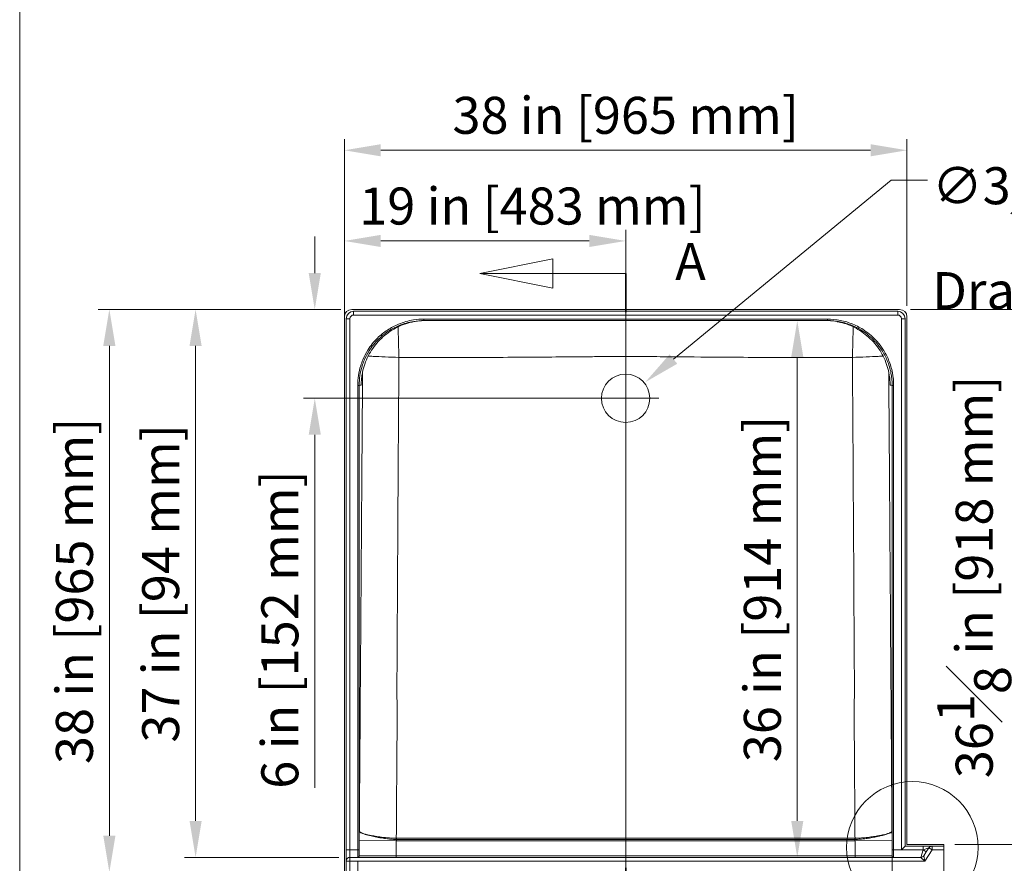
# Model space of a CAD drawing. Units: inches. Extents: x 6 to 206, y 6 to 269.
# Drawn here: x 6 to 73, y 104 to 161 of the extents above; entities that cross this region are included whole.
import ezdxf
from ezdxf.enums import TextEntityAlignment as Align

# ---------------------------------------------------------------- set-up
doc = ezdxf.new("R2010")
doc.units = ezdxf.units.IN
doc.header["$LTSCALE"] = 25
doc.header["$MEASUREMENT"] = 0
doc.linetypes.add('CHAIN', pattern=[0.7087, 0.4724, -0.0591, 0.1181, -0.0591])
doc.linetypes.add('DOUBLE_DASH_CHAIN', pattern=[1.2403, 0.6614, -0.0827, 0.1654, -0.0827, 0.1654, -0.0827])
for name, color, linetype, lineweight in [('Border (ANSI)', 7, 'Continuous', 18), ('Detail Boundary (ANSI)', 7, 'DOUBLE_DASH_CHAIN', 18), ('Dimension (ANSI)', 7, 'Continuous', 18), ('Section Line (ANSI)', 7, 'DOUBLE_DASH_CHAIN', 18), ('Title (ANSI)', 7, 'Continuous', 18), ('Visible (ANSI)', 7, 'Continuous', 18), ('Visible Narrow (ANSI)', 7, 'Continuous', 18)]:
    doc.layers.add(name, color=color, linetype=linetype, lineweight=lineweight)
doc.styles.add('Cut Sheet', font='times.ttf')
doc.styles.add('Label Text (ANSI)', font='BAKRSIGN.TTF')
doc.styles.get("Standard").update_dxf_attribs({"font": 'tahoma.ttf'})
doc.dimstyles.new('Cut Sheet', dxfattribs={"dimscale": 25, "dimtxt": 0.1, "dimasz": 0.098425, "dimexe": 0.03, "dimexo": 0.03, "dimgap": 0.0125, "dimtad": 1, "dimdec": 3, "dimrnd": 1e-08, "dimzin": 3, "dimdsep": 46, "dimlunit": 5, "dimtxsty": 'Cut Sheet', "dimcen": 0.09, "dimdle": 0.025, "dimclrd": 256, "dimclre": 256, "dimclrt": 256, "dimadec": 0, "dimazin": 3, "dimtfac": 1, "dimtofl": 0, "dimtmove": 0, "dimatfit": 3, "dimfxl": 1, "dimfrac": 1, "dimtolj": 1, "dimtzin": 12, "dimlwd": -1, "dimlwe": -1, "dimarcsym": 0})

# ---------------------------------------------------------------- blocks, each defined once
blk = doc.blocks.new('Borders Clarion')
at = {"layer": 'Border (ANSI)'}
blk.add_line((0.25, 0.25), (0.25, 10.75), dxfattribs=at)
blk = doc.blocks.new('Title Blocks Clarion Title block')
at = {"layer": 'Title (ANSI)'}
blk.add_line((-5.4484, 3.6375), (-5.4484, 13.7375), dxfattribs=at)
at = {"layer": 'Title (ANSI)', "lineweight": 30, "flags": 63}
for tag, height, p in [('<Model_Number>', 0.2, (-1.4484, 5.2375)), ('PART_NUMBER', 0.1, (1.8849, 4.4087))]:
    blk.add_attdef(tag, text='', height=height, dxfattribs=at).set_placement(p, align=Align.TOP_CENTER)
blk.add_attdef('<Date>', text='', height=0.1, dxfattribs=at).set_placement((1.5683, 3.7875), align=Align.TOP_LEFT)
blk = doc.blocks.new('2dTransSection0')
at = {"layer": 'Section Line (ANSI)', "linetype": 'Continuous'}
for p, q in [((1.6903, 5.7867), (1.4935, 5.7473)), ((1.6903, 5.7079), (1.6903, 5.7867)), ((1.6903, 5.7473), (1.4935, 5.7473)), ((1.4935, 5.7473), (1.6903, 5.7079)), ((1.8872, 5.7473), (1.6903, 5.7473)), ((1.6903, 4.0767), (1.4935, 4.0373)), ((1.6903, 3.9979), (1.6903, 4.0767)), ((1.6903, 4.0373), (1.4935, 4.0373)), ((1.4935, 4.0373), (1.6903, 3.9979)), ((1.8872, 4.0373), (1.6903, 4.0373))]:
    blk.add_line(p, q, dxfattribs=at)
at = {"layer": 'Section Line (ANSI)', "linetype": 'CHAIN', "ltscale": 0.226532}
blk.add_line((1.8872, 5.7473), (1.8872, 4.0373), dxfattribs=at)
at = {"layer": 'Section Line (ANSI)', "linetype": 'Continuous', "lineweight": 35}
for p, q in [((1.8872, 5.7473), (1.8872, 5.6427)), ((1.8872, 4.1419), (1.8872, 4.0373))]:
    blk.add_line(p, q, dxfattribs=at)
at = {"layer": 'Section Line (ANSI)', "linetype": 'Continuous', "flags": 128}
for points in [[(1.6903, 5.7867), (1.4935, 5.7473), (1.6903, 5.7079), (1.6903, 5.7867)], [(1.6903, 4.0767), (1.4935, 4.0373), (1.6903, 3.9979), (1.6903, 4.0767)]]:
    blk.add_lwpolyline(points, dxfattribs=at)
at = {"layer": 'Section Line (ANSI)'}
for points in [[(1.6903, 5.7867), (1.4935, 5.7473), (1.6903, 5.7079), (1.6903, 5.7867)], [(1.6903, 4.0767), (1.4935, 4.0373), (1.6903, 3.9979), (1.6903, 4.0767)]]:
    blk.add_solid(points, dxfattribs=at)
at = {"layer": 'Section Line (ANSI)', "char_height": 0.1, "attachment_point": 7, "style": 'Label Text (ANSI)'}
for insert in [(2.0208, 5.6984), (2.0208, 3.9884)]:
    blk.add_mtext('A', dxfattribs=dict(at, insert=insert))
blk = doc.blocks.new('*D8')
at = {"layer": 'Defpoints', "color": 0, "transparency": 16777216}
for p in [(47.18, 145.88), (28.18, 140.755), (47.18, 135.255)]:
    blk.add_point(p, dxfattribs=at)
at = {"layer": 'Dimension (ANSI)', "transparency": 16777216}
for p, q in [((28.18, 141.505), (28.18, 146.63)), ((47.18, 136.005), (47.18, 146.63)), ((30.64, 145.88), (44.719, 145.88))]:
    blk.add_line(p, q, dxfattribs=at)
for points in [[(30.64, 146.29), (30.64, 145.47), (28.18, 145.88)], [(44.719, 146.29), (44.719, 145.47), (47.18, 145.88)]]:
    blk.add_solid(points, dxfattribs=at)
at = {"layer": 'Dimension (ANSI)', "transparency": 16777216, "insert": (40.882, 149.489), "char_height": 2.5, "attachment_point": 2, "style": 'Cut Sheet'}
blk.add_mtext('\\A1;19 in [483 mm]', dxfattribs=at)
blk = doc.blocks.new('*D9')
at = {"layer": 'Defpoints', "color": 0, "transparency": 16777216}
for p in [(28.68, 141.255), (26.18, 135.255), (47.18, 135.255)]:
    blk.add_point(p, dxfattribs=at)
at = {"layer": 'Dimension (ANSI)', "transparency": 16777216}
for p, q in [((26.18, 143.715), (26.18, 146.176)), ((27.93, 141.255), (25.43, 141.255)), ((46.43, 135.255), (25.43, 135.255)), ((26.18, 132.794), (26.18, 108.944))]:
    blk.add_line(p, q, dxfattribs=at)
for points in [[(25.77, 143.715), (26.59, 143.715), (26.18, 141.255)], [(25.77, 132.794), (26.59, 132.794), (26.18, 135.255)]]:
    blk.add_solid(points, dxfattribs=at)
at = {"layer": 'Dimension (ANSI)', "transparency": 16777216, "insert": (22.57, 119.639), "char_height": 2.5, "attachment_point": 2, "rotation": 90, "style": 'Cut Sheet'}
blk.add_mtext('\\A1;6 in [152 mm]', dxfattribs=at)
blk = doc.blocks.new('*D10')
at = {"layer": 'Defpoints', "color": 0, "transparency": 16777216}
for p in [(28.68, 141.255), (12.305, 103.255), (28.555, 103.255)]:
    blk.add_point(p, dxfattribs=at)
at = {"layer": 'Dimension (ANSI)', "transparency": 16777216}
for p, q in [((27.93, 141.255), (11.555, 141.255)), ((12.305, 138.794), (12.305, 105.715)), ((27.805, 103.255), (11.555, 103.255))]:
    blk.add_line(p, q, dxfattribs=at)
for points in [[(11.895, 138.794), (12.715, 138.794), (12.305, 141.255)], [(11.895, 105.715), (12.715, 105.715), (12.305, 103.255)]]:
    blk.add_solid(points, dxfattribs=at)
at = {"layer": 'Dimension (ANSI)', "transparency": 16777216, "insert": (8.695, 122.255), "char_height": 2.5, "attachment_point": 2, "rotation": 90, "style": 'Cut Sheet'}
blk.add_mtext('\\A1;38 in [965 mm]', dxfattribs=at)
blk = doc.blocks.new('*D11')
at = {"layer": 'Defpoints', "color": 0, "transparency": 16777216}
for p in [(66.18, 152.005), (66.18, 140.755), (28.18, 103.255)]:
    blk.add_point(p, dxfattribs=at)
at = {"layer": 'Dimension (ANSI)', "transparency": 16777216}
for p, q in [((28.18, 104.005), (28.18, 152.755)), ((66.18, 141.505), (66.18, 152.755)), ((30.64, 152.005), (63.719, 152.005))]:
    blk.add_line(p, q, dxfattribs=at)
for points in [[(30.64, 152.415), (30.64, 151.595), (28.18, 152.005)], [(63.719, 152.415), (63.719, 151.595), (66.18, 152.005)]]:
    blk.add_solid(points, dxfattribs=at)
at = {"layer": 'Dimension (ANSI)', "transparency": 16777216, "insert": (47.18, 155.614), "char_height": 2.5, "attachment_point": 2, "style": 'Cut Sheet'}
blk.add_mtext('\\A1;38 in [965 mm]', dxfattribs=at)
blk = doc.blocks.new('*D13')
at = {"layer": 'Defpoints', "color": 0, "transparency": 16777216}
for p in [(48.504, 136.343), (45.855, 134.167)]:
    blk.add_point(p, dxfattribs=at)
at = {"layer": 'Dimension (ANSI)', "transparency": 16777216}
for p, q in [((65.109, 149.984), (50.406, 137.905)), ((67.57, 149.984), (65.109, 149.984)), ((47.18, 133.005), (47.18, 137.505)), ((44.93, 135.255), (49.43, 135.255))]:
    blk.add_line(p, q, dxfattribs=at)
blk.add_solid([(50.145, 138.222), (50.666, 137.588), (48.504, 136.343)], dxfattribs=at)
at = {"layer": 'Dimension (ANSI)', "transparency": 16777216, "insert": (67.882, 152.111), "char_height": 2.5, "attachment_point": 1, "style": 'Cut Sheet'}
blk.add_mtext('\\A1;\\fTimes New Roman|b0|i0;\\H2.5000;∅3{\\H1x;\\S3#8;} in [∅87 mm] \\P\\fTimes New Roman|b0|i0;\\H2.5000;Drain', dxfattribs=at)
blk = doc.blocks.new('*D16')
at = {"layer": 'Defpoints', "color": 0, "transparency": 16777216}
for p in [(28.68, 141.255), (18.131, 104.255), (28.555, 104.255)]:
    blk.add_point(p, dxfattribs=at)
at = {"layer": 'Dimension (ANSI)', "transparency": 16777216}
for p, q in [((27.93, 141.255), (17.381, 141.255)), ((18.131, 138.794), (18.131, 106.715)), ((27.805, 104.255), (17.381, 104.255))]:
    blk.add_line(p, q, dxfattribs=at)
for points in [[(17.721, 138.794), (18.541, 138.794), (18.131, 141.255)], [(17.721, 106.715), (18.541, 106.715), (18.131, 104.255)]]:
    blk.add_solid(points, dxfattribs=at)
at = {"layer": 'Dimension (ANSI)', "transparency": 16777216, "insert": (14.522, 122.755), "char_height": 2.5, "attachment_point": 2, "rotation": 90, "style": 'Cut Sheet'}
blk.add_mtext('\\A1;37 in [94 mm]', dxfattribs=at)
blk = doc.blocks.new('2dDetail1')
at = {"layer": 'Detail Boundary (ANSI)', "ltscale": 0.449877}
blk.add_circle((2.6616, 4.1971), 0.1776, dxfattribs=at)
at = {"layer": 'Detail Boundary (ANSI)', "insert": (2.797, 3.8156), "char_height": 0.1, "attachment_point": 7, "style": 'Label Text (ANSI)'}
blk.add_mtext('C', dxfattribs=at)
blk = doc.blocks.new('*D22')
at = {"layer": 'Defpoints', "color": 0, "transparency": 16777216}
for p in [(65.68, 141.255), (68.674, 105.13), (74.299, 105.13)]:
    blk.add_point(p, dxfattribs=at)
at = {"layer": 'Dimension (ANSI)', "transparency": 16777216}
for p, q in [((66.43, 141.255), (75.049, 141.255)), ((74.299, 138.794), (74.299, 107.59)), ((69.424, 105.13), (75.049, 105.13))]:
    blk.add_line(p, q, dxfattribs=at)
for points in [[(73.889, 138.794), (74.709, 138.794), (74.299, 141.255)], [(73.889, 107.59), (74.709, 107.59), (74.299, 105.13)]]:
    blk.add_solid(points, dxfattribs=at)
at = {"layer": 'Dimension (ANSI)', "transparency": 16777216, "insert": (68.221, 123.192), "char_height": 2.5, "attachment_point": 2, "rotation": 90, "style": 'Cut Sheet'}
blk.add_mtext('\\A1;36{\\H1x;\\S1#8;} in [918 mm]', dxfattribs=at)
blk = doc.blocks.new('*D23')
at = {"layer": 'Defpoints', "color": 0, "transparency": 16777216}
for p in [(65.173, 105.398), (29.08, 104.755), (65.173, 94.755)]:
    blk.add_point(p, dxfattribs=at)
at = {"layer": 'Dimension (ANSI)', "transparency": 16777216}
for p, q in [((65.173, 104.648), (65.173, 94.005)), ((29.08, 104.005), (29.08, 94.005)), ((31.54, 94.755), (62.712, 94.755))]:
    blk.add_line(p, q, dxfattribs=at)
for points in [[(31.54, 95.165), (31.54, 94.345), (29.08, 94.755)], [(62.712, 95.165), (62.712, 94.345), (65.173, 94.755)]]:
    blk.add_solid(points, dxfattribs=at)
at = {"layer": 'Dimension (ANSI)', "transparency": 16777216, "insert": (47.126, 98.364), "char_height": 2.5, "attachment_point": 2, "style": 'Cut Sheet'}
blk.add_mtext('\\A1;36 in [917 mm]', dxfattribs=at)
blk = doc.blocks.new('*D24')
at = {"layer": 'Defpoints', "color": 0, "transparency": 16777216}
for p in [(33.555, 140.505), (58.771, 140.505), (29.08, 104.255)]:
    blk.add_point(p, dxfattribs=at)
at = {"layer": 'Dimension (ANSI)', "transparency": 16777216}
for p, q in [((58.771, 106.715), (58.771, 138.044)), ((29.83, 104.255), (59.521, 104.255))]:
    blk.add_line(p, q, dxfattribs=at)
for points in [[(58.361, 138.044), (59.181, 138.044), (58.771, 140.505)], [(58.361, 106.715), (59.181, 106.715), (58.771, 104.255)]]:
    blk.add_solid(points, dxfattribs=at)
at = {"layer": 'Dimension (ANSI)', "transparency": 16777216, "insert": (55.162, 122.38), "char_height": 2.5, "attachment_point": 2, "rotation": 90, "style": 'Cut Sheet'}
blk.add_mtext('\\A1;36 in [914 mm]', dxfattribs=at)

msp = doc.modelspace()

# ---------------------------------------------------------------- linework, layer by layer
at = {"layer": 'Visible (ANSI)'}
for p, q in [((65.67966, 141.25485), (28.67966, 141.25485)), ((28.80466, 141.12985), (65.55466, 141.12985)), ((28.17966, 140.75485), (28.17966, 103.25485)), ((28.30466, 103.25485), (28.30466, 140.62985)), ((33.5546, 140.50485), (60.80471, 140.50485)), ((66.05466, 140.62985), (66.05466, 105.00485)), ((66.17966, 105.12985), (66.17966, 140.75485)), ((68.67422, 105.12985), (66.17966, 105.12985)), ((68.67422, 105.00485), (68.67422, 105.12985)), ((66.05466, 105.00485), (65.80466, 104.75485)), ((66.05466, 105.00485), (68.67422, 105.00485)), ((67.48591, 104.61722), (67.32106, 104.36722)), ((67.48591, 104.61722), (67.66742, 104.89247)), ((68.67422, 104.75485), (68.67422, 105.00485)), ((68.67422, 104.75485), (68.67422, 103.25485)), ((28.55466, 104.25485), (29.07966, 104.25485)), ((29.07966, 104.25485), (31.67955, 104.25485)), ((31.67955, 104.25485), (62.67976, 104.25485)), ((62.67976, 104.25485), (65.27965, 104.25485)), ((65.27965, 104.25485), (67.11235, 104.25485))]:
    msp.add_line(p, q, dxfattribs=at)
for centre, radius, start, end in [((28.67966, 140.75485), 0.5, 90, 180), ((28.80466, 140.62985), 0.5, 90, 180), ((65.55466, 140.62985), 0.5, 0, 90), ((65.67966, 140.75485), 0.5, 0, 90), ((67.87613, 104.75485), 0.25, 90, 146.5981321), ((28.55466, 104.00485), 0.25, 90, 180), ((67.11235, 104.50485), 0.25, 270, 326.5981321)]:
    msp.add_arc(centre, radius, start, end, dxfattribs=at)
for points, knots in [([(33.69152, 140.50485), (33.69151, 140.50485), (33.69149, 140.50485), (33.69143, 140.50485), (33.69139, 140.50485), (33.69105, 140.50485), (33.69074, 140.50485), (33.68983, 140.50485), (33.68922, 140.50485), (33.68373, 140.50484), (33.67885, 140.50483), (33.66781, 140.50479), (33.66166, 140.50475), (33.47952, 140.50325), (33.30331, 140.49114), (33.0707, 140.46096), (33.01275, 140.45226), (32.93578, 140.43911), (32.91656, 140.4357), (32.51004, 140.36065), (32.12907, 140.23525), (31.41945, 139.88943), (31.08461, 139.66548), (30.4928, 139.14062), (30.23048, 138.83495), (29.80155, 138.17051), (29.631, 137.80549), (29.4561, 137.24265), (29.41064, 137.05173), (29.36549, 136.78561), (29.35454, 136.70795), (29.33962, 136.57883), (29.33454, 136.52443), (29.328, 136.44175), (29.32607, 136.41069), (29.32377, 136.36987), (29.32314, 136.35654), (29.32199, 136.3309), (29.32174, 136.32328), (29.32153, 136.31729), (29.32151, 136.3164), (29.32151, 136.3164)], [0, 0, 0, 0, 0.00014526, 0.00014526, 0.00043578, 0.00043578, 0.00275991, 0.00275991, 0.00740818, 0.00740818, 0.0445944, 0.0445944, 0.09149566, 0.09149566, 1.43254461, 1.43254461, 1.87886504, 1.87886504, 2.0276129, 2.0276129, 5.02892305, 5.02892305, 8.04293117, 8.04293117, 11.05675264, 11.05675264, 14.07018688, 14.07018688, 15.55495819, 15.55495819, 16.16166081, 16.16166081, 16.62570185, 16.62570185, 17.03422559, 17.03422559, 17.37748367, 17.37748367, 17.92264224, 17.92264224, 18.22615467, 18.22615467, 18.22615467, 18.22615467]), ([(65.03781, 136.3164), (65.03781, 136.3164), (65.03777, 136.31751), (65.03753, 136.32448), (65.03726, 136.33244), (65.03607, 136.3586), (65.03541, 136.37249), (65.03315, 136.41188), (65.03147, 136.43862), (65.02698, 136.49706), (65.02446, 136.5267), (65.01694, 136.6038), (65.01129, 136.6538), (64.98058, 136.8864), (64.94283, 137.07845), (64.84251, 137.4525), (64.77887, 137.63882), (64.55054, 138.1842), (64.34606, 138.53123), (63.85584, 139.15191), (63.56564, 139.43122), (62.92504, 139.89856), (62.56847, 140.09038), (62.03113, 140.29071), (61.86221, 140.34231), (61.63415, 140.39718), (61.57692, 140.40974), (61.50032, 140.42494), (61.48115, 140.42861), (61.26958, 140.46767), (61.07438, 140.4903), (60.82981, 140.50212), (60.78058, 140.50367), (60.7129, 140.50465), (60.69444, 140.5048), (60.67425, 140.50484), (60.67252, 140.50484), (60.67018, 140.50485), (60.66957, 140.50485), (60.66865, 140.50485), (60.66835, 140.50485), (60.66797, 140.50485), (60.66789, 140.50485), (60.66779, 140.50485), (60.66778, 140.50485), (60.66776, 140.50485)], [29.79680545, 29.79680545, 29.79680545, 29.79680545, 30.13528415, 30.13528415, 30.66409715, 30.66409715, 31.00881034, 31.00881034, 31.36559735, 31.36559735, 31.64545262, 31.64545262, 32.05215561, 32.05215561, 33.51716219, 33.51716219, 35.01122399, 35.01122399, 38.02490774, 38.02490774, 41.03856375, 41.03856375, 44.06739361, 44.06739361, 45.40846136, 45.40846136, 45.85478805, 45.85478805, 46.00353799, 46.00353799, 47.49422981, 47.49422981, 47.869385, 47.869385, 48.01005165, 48.01005165, 48.0232389, 48.0232389, 48.02788724, 48.02788724, 48.03021141, 48.03021141, 48.03079245, 48.03079245, 48.03093771, 48.03093771, 48.03093771, 48.03093771]), ([(29.07966, 104.25485), (29.09032, 104.25485), (29.10092, 104.25665), (29.12029, 104.26285), (29.12876, 104.26736), (29.14433, 104.27783), (29.15031, 104.28375), (29.16181, 104.29683), (29.1653, 104.30293), (29.17288, 104.31713), (29.17423, 104.32211), (29.17847, 104.33616), (29.17835, 104.33855), (29.17943, 104.34626), (29.17937, 104.34724), (29.17979, 104.3537), (29.17963, 104.35254), (29.17966, 104.35384), (29.17965, 104.35391), (29.17966, 104.3542), (29.17966, 104.35427), (29.17966, 104.35442), (29.17966, 104.35446), (29.17966, 104.35454), (29.17966, 104.35456), (29.17966, 104.35461), (29.17966, 104.35463), (29.17966, 104.35468), (29.17966, 104.3547), (29.17966, 104.35475), (29.17966, 104.35477), (29.17966, 104.35486), (29.17966, 104.35485), (29.17966, 104.35505), (29.17966, 104.35553), (29.17966, 104.35718), (29.17966, 104.35834), (29.17966, 104.36132), (29.17966, 104.36314), (29.17966, 104.36745), (29.17966, 104.36993), (29.17966, 104.37492), (29.17966, 104.37729), (29.17966, 104.37984)], [-1.587987763, -1.587987763, -1.587987763, -1.587987763, -1.58798699, -1.58798699, -1.587986138, -1.587986138, -1.587985015, -1.587985015, -1.587983241, -1.587983241, -1.587979759, -1.587979759, -1.587970499, -1.587970499, -1.587950376, -1.587950376, -1.587857652, -1.587857652, -1.587678708, -1.587678708, -1.587516041, -1.587516041, -1.587280442, -1.587280442, -1.587049137, -1.587049137, -1.586728431, -1.586728431, -1.586128272, -1.586128272, -1.584389008, -1.584389008, -1.571731757, -1.571731757, -1.499659581, -1.499659581, -1.427587406, -1.427587406, -1.35551523, -1.35551523, -1.283443055, -1.283443055, -1.227626885, -1.227626885, -1.227626885, -1.227626885]), ([(65.17965, 104.37984), (65.17965, 104.37654), (65.17965, 104.37356), (65.17965, 104.36823), (65.17965, 104.3659), (65.17965, 104.36189), (65.17965, 104.36022), (65.17965, 104.35753), (65.17965, 104.35652), (65.17965, 104.35551), (65.17965, 104.35526), (65.17965, 104.355), (65.17965, 104.35494), (65.17965, 104.35487), (65.17965, 104.35485), (65.17965, 104.35482), (65.17965, 104.35481), (65.17965, 104.35478), (65.17965, 104.35477), (65.17965, 104.35472), (65.17965, 104.3547), (65.17965, 104.35461), (65.17965, 104.3546), (65.17965, 104.35454), (65.17965, 104.35451), (65.17966, 104.35439), (65.17966, 104.35433), (65.17966, 104.35413), (65.17966, 104.35403), (65.17966, 104.35368), (65.17966, 104.35351), (65.17968, 104.35251), (65.17968, 104.35217), (65.17976, 104.35018), (65.17976, 104.34951), (65.18008, 104.34554), (65.18009, 104.34417), (65.18132, 104.33647), (65.18146, 104.33357), (65.18589, 104.31975), (65.18728, 104.31367), (65.19831, 104.29643), (65.20216, 104.29099), (65.2144, 104.27862), (65.22254, 104.27167), (65.24051, 104.26258), (65.24745, 104.25984), (65.26282, 104.25596), (65.27122, 104.25485), (65.27965, 104.25485)], [-0.360445845, -0.360445845, -0.360445845, -0.360445845, -0.288356676, -0.288356676, -0.216267507, -0.216267507, -0.144178338, -0.144178338, -0.072089169, -0.072089169, -0.036044584, -0.036044584, -0.018022292, -0.018022292, -0.009011146, -0.009011146, -0.004505573, -0.004505573, -0.002252787, -0.002252787, -0.001126393, -0.001126393, -0.000896037, -0.000896037, -0.000598461, -0.000598461, -0.00037836, -0.00037836, -0.000241529, -0.000241529, -0.000120764, -0.000120764, -0.000060382, -0.000060382, -0.000030191, -0.000030191, -0.000015096, -0.000015096, -0.000007548, -0.000007548, -0.000003774, -0.000003774, -0.000002444, -0.000002444, -0.000001222, -0.000001222, -0.000000611, -0.000000611, 0, 0, 0, 0])]:
    msp.add_open_spline(points, degree=3, knots=knots, dxfattribs=at)
at = {"layer": 'Visible Narrow (ANSI)'}
for p, q in [((28.80466, 140.87985), (28.80466, 141.12985)), ((65.55466, 140.87985), (65.55466, 141.12985)), ((28.55466, 140.62985), (28.30466, 140.62985)), ((28.55466, 104.75485), (28.55466, 140.62985)), ((28.80466, 140.87985), (65.55466, 140.87985)), ((33.5546, 140.60485), (33.5546, 140.50485)), ((60.80471, 140.60485), (33.5546, 140.60485)), ((60.80471, 140.60485), (60.80471, 140.50485)), ((65.80466, 140.62985), (66.05466, 140.62985)), ((65.80466, 140.62985), (65.80466, 104.75485)), ((29.07958, 136.12984), (29.17958, 136.12984)), ((65.27973, 136.12984), (65.17973, 136.12984)), ((29.18678, 105.39768), (31.68672, 105.3802)), ((31.68672, 105.3802), (62.67259, 105.3802)), ((31.69929, 105.46456), (31.69929, 105.54525)), ((62.66003, 105.54525), (31.69929, 105.54525)), ((62.66003, 105.46456), (31.69929, 105.46456)), ((62.66003, 105.54525), (62.66003, 105.46456)), ((65.17253, 105.39768), (62.67259, 105.3802)), ((28.55466, 104.75485), (28.30466, 104.75485)), ((28.55466, 104.75485), (28.55466, 104.25485)), ((29.07966, 104.75485), (28.55466, 104.75485)), ((29.07966, 104.75485), (29.17966, 104.75485)), ((65.27965, 104.75485), (65.17965, 104.75485)), ((65.80466, 104.75485), (65.27965, 104.75485)), ((67.27721, 104.75485), (65.80466, 104.75485)), ((67.11235, 104.25485), (67.27721, 104.75485)), ((67.27721, 104.75485), (67.27721, 105.00485)), ((67.66742, 104.89247), (67.27721, 104.75485)), ((67.48591, 104.61722), (67.27721, 104.75485)), ((67.38156, 104.00485), (67.87613, 104.75485)), ((67.66742, 104.89247), (67.87613, 104.75485)), ((67.87613, 105.00485), (67.87613, 104.75485)), ((67.87613, 104.75485), (68.67422, 104.75485)), ((28.55466, 104.00485), (28.30466, 104.00485)), ((28.55466, 104.00485), (28.55466, 104.25485)), ((28.55466, 103.25485), (28.55466, 104.00485)), ((28.55466, 104.00485), (67.38156, 104.00485)), ((31.67955, 104.35485), (29.17966, 104.35415)), ((31.67955, 104.25485), (31.67955, 104.35485)), ((62.67976, 104.35485), (31.67955, 104.35485)), ((65.17965, 104.35415), (62.67976, 104.35485)), ((62.67976, 104.25485), (62.67976, 104.35485)), ((67.11235, 104.25485), (67.38156, 104.00485)), ((67.38156, 104.00485), (67.32106, 104.36722))]:
    msp.add_line(p, q, dxfattribs=at)
msp.add_circle((47.17966, 135.25485), 1.63196, dxfattribs=at)
for centre, start, end in [((28.80466, 140.62985), 90, 180), ((65.55466, 140.62985), 0, 90)]:
    msp.add_arc(centre, 0.25, start, end, dxfattribs=at)
for centre, major_axis, start_param, end_param in [((31.68839, 105.54896), (0.00088, 0.125), 3.97171558, 4.68306622), ((62.67092, 105.54896), (0.00088, -0.125), 4.74171063, 5.45306016)]:
    msp.add_ellipse(centre, major_axis=major_axis, ratio=0.00020596, start_param=start_param, end_param=end_param, dxfattribs=at)
for points, knots in [([(33.5546, 140.60485), (33.31835, 140.60485), (33.08028, 140.58602), (32.50114, 140.49299), (32.16337, 140.39705), (31.58145, 140.15644), (31.32628, 140.02123), (30.84662, 139.70408), (30.62228, 139.52224), (30.17142, 139.07947), (29.94957, 138.80423), (29.63189, 138.29765), (29.51816, 138.07739), (29.37094, 137.72413), (29.32363, 137.59405), (29.14826, 137.0315), (29.07958, 136.57733), (29.07958, 136.12984)], [0, 0, 0, 0, 1.80022502, 1.80022502, 4.42802169, 4.42802169, 6.59854888, 6.59854888, 8.76908119, 8.76908119, 11.41378073, 11.41378073, 13.28111005, 13.28111005, 14.33001785, 14.33001785, 17.73995158, 17.73995158, 17.73995158, 17.73995158]), ([(29.17958, 136.12984), (29.17958, 136.56733), (29.24672, 137.01135), (29.41818, 137.56133), (29.46443, 137.6885), (29.60836, 138.03387), (29.71955, 138.2492), (30.03013, 138.74446), (30.24702, 139.01356), (30.68781, 139.44643), (30.90713, 139.62421), (31.37607, 139.93428), (31.62554, 140.06646), (32.19445, 140.30169), (32.52468, 140.39549), (33.09088, 140.48644), (33.32363, 140.50485), (33.5546, 140.50485)], [-17.73995158, -17.73995158, -17.73995158, -17.73995158, -14.33001785, -14.33001785, -13.28111005, -13.28111005, -11.41378073, -11.41378073, -8.76908119, -8.76908119, -6.59854888, -6.59854888, -4.42802169, -4.42802169, -1.80022502, -1.80022502, 0, 0, 0, 0]), ([(65.27973, 136.12984), (65.27973, 136.41035), (65.25312, 136.69345), (65.14275, 137.26973), (65.05503, 137.56195), (64.83516, 138.0937), (64.70563, 138.34017), (64.43672, 138.75294), (64.30612, 138.92479), (64.03935, 139.22804), (63.90588, 139.36165), (63.62085, 139.61282), (63.46971, 139.72982), (63.06396, 140.00423), (62.79937, 140.14664), (62.25601, 140.37307), (61.97218, 140.45997), (61.39271, 140.57588), (61.09729, 140.60485), (60.80471, 140.60485)], [0, 0, 0, 0, 2.13749188, 2.13749188, 4.42794101, 4.42794101, 6.52208921, 6.52208921, 8.14705049, 8.14705049, 9.58603572, 9.58603572, 11.02502095, 11.02502095, 13.28105609, 13.28105609, 15.51050127, 15.51050127, 17.73995156, 17.73995156, 17.73995156, 17.73995156]), ([(60.80471, 140.50485), (61.09075, 140.50485), (61.37957, 140.47652), (61.94609, 140.36321), (62.22358, 140.27825), (62.75479, 140.05688), (63.01348, 139.91766), (63.41016, 139.64938), (63.55792, 139.53499), (63.83658, 139.28943), (63.96707, 139.15881), (64.22788, 138.86233), (64.35555, 138.69432), (64.61846, 138.29077), (64.7451, 138.04981), (64.96005, 137.52995), (65.04581, 137.24426), (65.15372, 136.68085), (65.17973, 136.40408), (65.17973, 136.12984)], [-17.73995156, -17.73995156, -17.73995156, -17.73995156, -15.51050127, -15.51050127, -13.28105609, -13.28105609, -11.02502095, -11.02502095, -9.58603572, -9.58603572, -8.14705049, -8.14705049, -6.52208921, -6.52208921, -4.42794101, -4.42794101, -2.13749188, -2.13749188, 0, 0, 0, 0]), ([(31.81094, 140.07989), (31.81331, 139.99066), (31.81585, 139.88877), (31.82425, 139.5454), (31.83082, 139.26917), (31.8464, 138.6666), (31.8554, 138.34049), (31.86572, 138.01401)], [0.395806213, 0.395806213, 0.395806213, 0.395806213, 0.52427358, 0.52427358, 0.78641037, 0.78641037, 1.048547161, 1.048547161, 1.048547161, 1.048547161]), ([(62.49359, 138.01401), (62.50391, 138.34049), (62.51292, 138.6666), (62.52849, 139.26917), (62.53506, 139.5454), (62.54346, 139.88877), (62.546, 139.99066), (62.54837, 140.07989)], [0, 0, 0, 0, 0.26213679, 0.26213679, 0.52427358, 0.52427358, 0.652740948, 0.652740948, 0.652740948, 0.652740948]), ([(31.86572, 138.01401), (31.54354, 138.02663), (31.22275, 138.03902), (30.63094, 138.06302), (30.36014, 138.07463), (30.00259, 138.09224), (29.88624, 138.09856), (29.78783, 138.10472)], [0, 0, 0, 0, 0.26213037, 0.26213037, 0.524260739, 0.524260739, 0.67704227, 0.67704227, 0.67704227, 0.67704227]), ([(31.7242, 115.15461), (31.73579, 117.06697), (31.74714, 118.9798), (31.76945, 122.80692), (31.78039, 124.72124), (31.7915, 126.63664), (31.80261, 128.55204), (31.81392, 130.4686), (31.83834, 134.26172), (31.85148, 136.13816), (31.86572, 138.01401)], [-58.25452419, -58.25452419, -58.25452419, -58.25452419, -43.69089314, -43.69089314, -29.12726209, -29.12726209, -29.12726209, -14.56363105, -14.56363105, -0.31527336, -0.31527336, -0.31527336, -0.31527336]), ([(31.86572, 138.01401), (32.73806, 138.01452), (33.61041, 138.0151), (36.16907, 138.01722), (37.85538, 138.019), (39.54262, 138.02245)], [6.20172319, 6.20172319, 6.20172319, 6.20172319, 12.84958906, 12.84958906, 25.69917812, 25.69917812, 25.69917812, 25.69917812]), ([(39.54262, 138.02245), (39.58807, 138.02404), (39.63355, 138.02566), (39.72451, 138.02895), (39.77001, 138.03062), (39.81552, 138.03232)], [0, 0, 0, 0, 0.377503045, 0.377503045, 0.75500609, 0.75500609, 0.75500609, 0.75500609]), ([(39.81552, 138.03232), (40.08469, 138.03321), (40.35392, 138.03417), (41.3222, 138.03801), (42.02162, 138.04145), (43.4075, 138.05078), (44.09375, 138.05683), (45.18013, 138.06824), (45.57737, 138.07279), (46.37614, 138.08013), (46.77779, 138.08269), (47.80472, 138.08269), (48.42843, 138.07633), (49.66388, 138.06312), (50.27699, 138.0567), (52.11105, 138.04176), (53.32758, 138.03633), (54.54379, 138.03232)], [-37.03977372, -37.03977372, -37.03977372, -37.03977372, -34.99035272, -34.99035272, -29.67126227, -29.67126227, -24.47322378, -24.47322378, -21.49655532, -21.49655532, -18.51988686, -18.51988686, -13.88991515, -13.88991515, -9.25994343, -9.25994343, 0, 0, 0, 0]), ([(54.54379, 138.03232), (54.5893, 138.03062), (54.6348, 138.02895), (54.72577, 138.02566), (54.77124, 138.02404), (54.81669, 138.02245)], [0, 0, 0, 0, 0.377503045, 0.377503045, 0.75500609, 0.75500609, 0.75500609, 0.75500609]), ([(54.81669, 138.02245), (55.66031, 138.02072), (56.50366, 138.01945), (58.1902, 138.01735), (59.03337, 138.01653), (59.8765, 138.01583), (60.71963, 138.01513), (61.56271, 138.01456), (62.43505, 138.01404), (62.46432, 138.01403), (62.49359, 138.01401)], [-25.69917812, -25.69917812, -25.69917812, -25.69917812, -19.27438359, -19.27438359, -12.84958906, -12.84958906, -12.84958906, -6.42479453, -6.42479453, -6.20172319, -6.20172319, -6.20172319, -6.20172319]), ([(64.57148, 138.10472), (64.47307, 138.09856), (64.35673, 138.09224), (63.99918, 138.07463), (63.72837, 138.06302), (63.13656, 138.03902), (62.81578, 138.02663), (62.49359, 138.01401)], [0.371479208, 0.371479208, 0.371479208, 0.371479208, 0.524260739, 0.524260739, 0.786391109, 0.786391109, 1.048521478, 1.048521478, 1.048521478, 1.048521478]), ([(62.49359, 138.01401), (62.50783, 136.13816), (62.52098, 134.26172), (62.54539, 130.4686), (62.5567, 128.55204), (62.59004, 122.80584), (62.61194, 118.97934), (62.63511, 115.15461)], [-57.93925083, -57.93925083, -57.93925083, -57.93925083, -43.69089314, -43.69089314, -29.12726209, -29.12726209, 0, 0, 0, 0]), ([(29.40965, 137.02678), (29.39882, 135.48887), (29.38798, 133.95094), (29.36365, 130.50182), (29.35015, 128.59064), (29.33665, 126.67949), (29.32316, 124.76834), (29.30966, 122.85723), (29.28269, 119.03509), (29.26922, 117.12407), (29.25576, 115.21314)], [2.84436038, 2.84436038, 2.84436038, 2.84436038, 14.56363105, 14.56363105, 29.12726209, 29.12726209, 29.12726209, 43.69089314, 43.69089314, 58.25452419, 58.25452419, 58.25452419, 58.25452419]), ([(65.10355, 115.21314), (65.07664, 119.03501), (65.04965, 122.85719), (65.00916, 128.59064), (64.99566, 130.50182), (64.97133, 133.95094), (64.96049, 135.48887), (64.94966, 137.02678)], [0, 0, 0, 0, 29.12726209, 29.12726209, 43.69089314, 43.69089314, 55.41016381, 55.41016381, 55.41016381, 55.41016381]), ([(29.07958, 136.12984), (29.0796, 130.90067), (29.07961, 125.67151), (29.07963, 115.21318), (29.07965, 109.98401), (29.07966, 104.75485)], [0, 0, 0, 0, 39.84623653, 39.84623653, 79.69247305, 79.69247305, 79.69247305, 79.69247305]), ([(29.17958, 136.12984), (29.17961, 136.12984), (29.17963, 136.12984), (29.17966, 136.12985), (29.22527, 136.13613), (29.27092, 136.14242), (29.31659, 136.1487)], [-0.000317217, -0.000317217, -0.000317217, -0.000317217, 0.000025434, 0.000025434, 0.000025434, 0.625, 0.625, 0.625, 0.625]), ([(29.17966, 104.75485), (29.17965, 109.98401), (29.17963, 115.21318), (29.17961, 125.67151), (29.1796, 130.90067), (29.17958, 136.12984)], [-79.69247305, -79.69247305, -79.69247305, -79.69247305, -39.84623653, -39.84623653, 0, 0, 0, 0]), ([(65.17973, 136.12984), (65.1797, 136.12984), (65.17968, 136.12984), (65.17965, 136.12985), (65.13404, 136.13613), (65.08839, 136.14242), (65.04272, 136.1487)], [-0.000317217, -0.000317217, -0.000317217, -0.000317217, 0.000025434, 0.000025434, 0.000025434, 0.625, 0.625, 0.625, 0.625]), ([(65.17973, 136.12984), (65.17972, 130.90067), (65.1797, 125.67151), (65.17968, 115.21318), (65.17967, 109.98401), (65.17965, 104.75485)], [-79.69247305, -79.69247305, -79.69247305, -79.69247305, -39.84623653, -39.84623653, 0, 0, 0, 0]), ([(65.27965, 104.75485), (65.27967, 109.98401), (65.27968, 115.21318), (65.2797, 125.67151), (65.27972, 130.90067), (65.27973, 136.12984)], [0, 0, 0, 0, 39.84623653, 39.84623653, 79.69247305, 79.69247305, 79.69247305, 79.69247305]), ([(29.25576, 115.21314), (29.25513, 115.12285), (29.25449, 115.03257), (29.25322, 114.85172), (29.25258, 114.76116), (29.25194, 114.6706)], [-1.37842383, -1.37842383, -1.37842383, -1.37842383, -0.69032743, -0.69032743, 0, 0, 0, 0]), ([(31.75188, 114.57975), (31.74725, 114.6757), (31.74263, 114.77165), (31.73341, 114.96327), (31.7288, 115.05894), (31.7242, 115.15461)], [0, 0, 0, 0, 0.69032743, 0.69032743, 1.37842383, 1.37842383, 1.37842383, 1.37842383]), ([(62.63511, 115.15461), (62.6305, 115.05878), (62.62589, 114.96296), (62.61666, 114.77134), (62.61205, 114.67554), (62.60744, 114.57975)], [0, 0, 0, 0, 0.68921192, 0.68921192, 1.37842383, 1.37842383, 1.37842383, 1.37842383]), ([(65.10737, 114.6706), (65.10674, 114.76101), (65.1061, 114.85143), (65.10482, 115.03227), (65.10419, 115.1227), (65.10355, 115.21314)], [-1.37842383, -1.37842383, -1.37842383, -1.37842383, -0.68921192, -0.68921192, 0, 0, 0, 0]), ([(29.25194, 114.6706), (29.23969, 112.9345), (29.22748, 111.19839), (29.20726, 108.31941), (29.19924, 107.17653), (29.19124, 106.03365)], [0, 0, 0, 0, 13.23504339, 13.23504339, 21.94767967, 21.94767967, 21.94767967, 21.94767967]), ([(31.68839, 105.54529), (31.69732, 106.82069), (31.70626, 108.09608), (31.72741, 111.10757), (31.73963, 112.84366), (31.75188, 114.57975)], [-22.95796197, -22.95796197, -22.95796197, -22.95796197, -13.23504339, -13.23504339, 0, 0, 0, 0]), ([(62.60744, 114.57975), (62.61356, 113.7117), (62.61967, 112.84366), (62.63189, 111.10757), (62.63799, 110.23952), (62.64409, 109.37147), (62.65019, 108.50343), (62.65628, 107.63538), (62.66521, 106.35999), (62.66807, 105.95264), (62.67092, 105.54529)], [-26.47008682, -26.47008682, -26.47008682, -26.47008682, -19.85256511, -19.85256511, -13.23504341, -13.23504341, -13.23504341, -6.6175217, -6.6175217, -3.51212485, -3.51212485, -3.51212485, -3.51212485]), ([(65.16807, 106.03365), (65.16615, 106.30848), (65.16422, 106.58331), (65.15621, 107.72618), (65.15012, 108.59424), (65.14403, 109.46229), (65.13793, 110.33034), (65.13183, 111.19839), (65.11961, 112.9345), (65.1135, 113.80255), (65.10737, 114.6706)], [4.52240714, 4.52240714, 4.52240714, 4.52240714, 6.6175217, 6.6175217, 13.23504341, 13.23504341, 13.23504341, 19.85256511, 19.85256511, 26.47008682, 26.47008682, 26.47008682, 26.47008682]), ([(29.19124, 106.03365), (29.19088, 105.98324), (29.19052, 105.93242), (29.18904, 105.72138), (29.1879, 105.55879), (29.18678, 105.39768)], [-38.37210284, -38.37210284, -38.37210284, -38.37210284, -37.97991356, -37.97991356, -36.75222651, -36.75222651, -36.75222651, -36.75222651]), ([(29.19124, 106.03365), (29.19109, 106.00831), (29.21009, 105.98162), (29.26298, 105.94282), (29.28158, 105.93132), (29.33411, 105.90311), (29.3712, 105.88626), (29.46591, 105.84863), (29.52679, 105.82755), (29.70586, 105.77227), (29.83672, 105.73767), (30.09956, 105.67617), (30.22839, 105.64856), (30.50315, 105.59489), (30.64899, 105.56878), (30.85364, 105.53692), (30.90897, 105.52876), (31.13426, 105.49793), (31.31044, 105.47919), (31.55419, 105.46702), (31.62112, 105.46508), (31.68782, 105.46461)], [-0.00446128, -0.00446128, -0.00446128, -0.00446128, 1.28962154, 1.28962154, 1.82250121, 1.82250121, 2.5804075, 2.5804075, 3.49722306, 3.49722306, 4.95534223, 4.95534223, 6.12634093, 6.12634093, 7.29733487, 7.29733487, 7.7210838, 7.7210838, 8.99944814, 8.99944814, 9.48230278, 9.48230278, 9.48230278, 9.48230278]), ([(31.68839, 105.54529), (31.62169, 105.54576), (31.55476, 105.54726), (31.31099, 105.55635), (31.13477, 105.57001), (30.90943, 105.59346), (30.85409, 105.59972), (30.64939, 105.62449), (30.50351, 105.64538), (30.22868, 105.6896), (30.09982, 105.71293), (29.83692, 105.76585), (29.70602, 105.79628), (29.52692, 105.84552), (29.46602, 105.86446), (29.37129, 105.89847), (29.33418, 105.91379), (29.28164, 105.93951), (29.26303, 105.95003), (29.21012, 105.98559), (29.1911, 106.0102), (29.19124, 106.03365)], [-9.48230278, -9.48230278, -9.48230278, -9.48230278, -8.99944814, -8.99944814, -7.7210838, -7.7210838, -7.29733487, -7.29733487, -6.12634093, -6.12634093, -4.95534223, -4.95534223, -3.49722306, -3.49722306, -2.5804075, -2.5804075, -1.82250121, -1.82250121, -1.28962154, -1.28962154, 0.00446128, 0.00446128, 0.00446128, 0.00446128]), ([(65.16807, 106.03365), (65.16814, 106.02192), (65.16346, 106.00991), (65.14462, 105.98545), (65.13045, 105.973), (65.09628, 105.95003), (65.07767, 105.93951), (65.00794, 105.90537), (64.94509, 105.88146), (64.81097, 105.83931), (64.74622, 105.82124), (64.58514, 105.78073), (64.48496, 105.75832), (64.33874, 105.72888), (64.29968, 105.72129), (64.15523, 105.69422), (64.04336, 105.67505), (63.80854, 105.63871), (63.68564, 105.62155), (63.51472, 105.60087), (63.46917, 105.59566), (63.29046, 105.5765), (63.15333, 105.56458), (62.90052, 105.54998), (62.78538, 105.54609), (62.67092, 105.54529)], [-9.4867641, -9.4867641, -9.4867641, -9.4867641, -8.83972267, -8.83972267, -8.19268124, -8.19268124, -7.65974317, -7.65974317, -6.47976366, -6.47976366, -5.6107148, -5.6107148, -4.52696054, -4.52696054, -4.14848904, -4.14848904, -3.1667261, -3.1667261, -2.18496791, -2.18496791, -1.83517974, -1.83517974, -0.82856391, -0.82856391, 0, 0, 0, 0]), ([(62.67149, 105.46461), (62.78595, 105.46542), (62.90108, 105.47065), (63.15385, 105.49041), (63.29096, 105.50653), (63.46963, 105.53162), (63.51516, 105.53839), (63.68604, 105.56499), (63.80891, 105.58654), (64.04367, 105.63102), (64.15552, 105.65398), (64.29993, 105.68583), (64.33898, 105.69471), (64.48516, 105.72891), (64.58532, 105.75454), (64.74637, 105.80034), (64.8111, 105.82059), (64.94519, 105.86751), (65.00802, 105.89389), (65.07773, 105.93132), (65.09633, 105.94282), (65.13049, 105.96788), (65.14464, 105.98142), (65.16348, 106.00797), (65.16815, 106.02098), (65.16807, 106.03365)], [0, 0, 0, 0, 0.82856391, 0.82856391, 1.83517974, 1.83517974, 2.18496791, 2.18496791, 3.1667261, 3.1667261, 4.14848904, 4.14848904, 4.52696054, 4.52696054, 5.6107148, 5.6107148, 6.47976366, 6.47976366, 7.65974317, 7.65974317, 8.19268124, 8.19268124, 8.83972267, 8.83972267, 9.4867641, 9.4867641, 9.4867641, 9.4867641]), ([(65.17253, 105.39768), (65.17132, 105.57074), (65.1701, 105.74552), (65.16862, 105.95601), (65.16835, 105.99495), (65.16807, 106.03365)], [41.66297469, 41.66297469, 41.66297469, 41.66297469, 42.98176278, 42.98176278, 43.28285102, 43.28285102, 43.28285102, 43.28285102]), ([(29.18678, 105.39768), (29.18545, 105.20706), (29.18411, 105.01644), (29.18174, 104.67702), (29.1807, 104.52821), (29.17966, 104.37941)], [0, 0, 0, 0, 1.45253769, 1.45253769, 2.58646558, 2.58646558, 2.58646558, 2.58646558]), ([(31.67955, 104.35485), (31.6806, 104.50601), (31.68166, 104.65718), (31.68405, 104.99896), (31.68538, 105.18958), (31.68672, 105.3802)], [-2.60445646, -2.60445646, -2.60445646, -2.60445646, -1.45253769, -1.45253769, 0, 0, 0, 0]), ([(31.68672, 105.3802), (31.68784, 105.38787), (31.68898, 105.39561), (31.69123, 105.41084), (31.69234, 105.41833), (31.6934, 105.4255), (31.69447, 105.43267), (31.6955, 105.43958), (31.69748, 105.45271), (31.69842, 105.4589), (31.69929, 105.46456)], [36.75222651, 36.75222651, 36.75222651, 36.75222651, 37.97991356, 37.97991356, 39.2076006, 39.2076006, 39.2076006, 40.43528764, 40.43528764, 41.66297469, 41.66297469, 41.66297469, 41.66297469]), ([(31.68782, 105.46461), (31.68973, 105.4646), (31.69164, 105.46459), (31.69546, 105.46457), (31.69737, 105.46456), (31.69929, 105.46456)], [0, 0, 0, 0, 0.0138356798, 0.0138356798, 0.0276713596, 0.0276713596, 0.0276713596, 0.0276713596]), ([(31.69929, 105.54525), (31.69747, 105.54525), (31.69565, 105.54526), (31.69202, 105.54527), (31.69021, 105.54528), (31.68839, 105.54529)], [-0.0276713596, -0.0276713596, -0.0276713596, -0.0276713596, -0.0138356798, -0.0138356798, 0, 0, 0, 0]), ([(62.67092, 105.54529), (62.6691, 105.54528), (62.66729, 105.54527), (62.66366, 105.54526), (62.66184, 105.54525), (62.66003, 105.54525)], [-0.0276713596, -0.0276713596, -0.0276713596, -0.0276713596, -0.0138356798, -0.0138356798, 0, 0, 0, 0]), ([(62.66003, 105.46456), (62.66194, 105.46456), (62.66385, 105.46457), (62.66767, 105.46459), (62.66958, 105.4646), (62.67149, 105.46461)], [0, 0, 0, 0, 0.0138356798, 0.0138356798, 0.0276713596, 0.0276713596, 0.0276713596, 0.0276713596]), ([(62.66003, 105.46456), (62.66061, 105.46072), (62.66124, 105.45663), (62.6627, 105.44698), (62.66355, 105.44129), (62.66516, 105.43058), (62.66589, 105.42563), (62.6674, 105.41545), (62.66818, 105.41022), (62.67016, 105.39676), (62.67138, 105.38844), (62.67259, 105.3802)], [-46.57372286, -46.57372286, -46.57372286, -46.57372286, -45.74077496, -45.74077496, -44.69414239, -44.69414239, -43.83795258, -43.83795258, -42.98176278, -42.98176278, -41.66297469, -41.66297469, -41.66297469, -41.66297469]), ([(62.67259, 105.3802), (62.67326, 105.28489), (62.67393, 105.18958), (62.67526, 104.99896), (62.67593, 104.90365), (62.67659, 104.80835), (62.67726, 104.71304), (62.67793, 104.61773), (62.67898, 104.46656), (62.67937, 104.4107), (62.67976, 104.35485)], [-2.90507542, -2.90507542, -2.90507542, -2.90507542, -2.17880656, -2.17880656, -1.45253771, -1.45253771, -1.45253771, -0.72626885, -0.72626885, -0.30061895, -0.30061895, -0.30061895, -0.30061895]), ([(65.17965, 104.37941), (65.17928, 104.4329), (65.17891, 104.4864), (65.17786, 104.63521), (65.1772, 104.73052), (65.17653, 104.82583), (65.17587, 104.92113), (65.1752, 105.01644), (65.17387, 105.20706), (65.1732, 105.30237), (65.17253, 105.39768)], [0.31860984, 0.31860984, 0.31860984, 0.31860984, 0.72626885, 0.72626885, 1.45253771, 1.45253771, 1.45253771, 2.17880656, 2.17880656, 2.90507542, 2.90507542, 2.90507542, 2.90507542]), ([(29.07966, 104.75485), (29.07966, 104.70532), (29.07966, 104.65509), (29.07966, 104.56644), (29.07966, 104.52735), (29.07966, 104.44033), (29.07966, 104.39583), (29.07966, 104.33573), (29.07966, 104.31565), (29.07966, 104.29107), (29.07966, 104.28352), (29.07966, 104.2624), (29.07966, 104.25485), (29.07966, 104.25485)], [0, 0, 0, 0, 0.30188138, 0.30188138, 0.56178367, 0.56178367, 0.92159562, 0.92159562, 1.15473334, 1.15473334, 1.28318776, 1.28318776, 1.58798776, 1.58798776, 1.58798776, 1.58798776]), ([(29.17966, 104.37984), (29.17966, 104.38318), (29.17966, 104.38684), (29.17966, 104.40349), (29.17966, 104.41955), (29.17966, 104.46763), (29.17966, 104.50323), (29.17966, 104.57285), (29.17966, 104.60412), (29.17966, 104.67504), (29.17966, 104.71523), (29.17966, 104.75485)], [-1.22762689, -1.22762689, -1.22762689, -1.22762689, -1.15473334, -1.15473334, -0.92159562, -0.92159562, -0.56178367, -0.56178367, -0.30188138, -0.30188138, 0, 0, 0, 0]), ([(65.17965, 104.75485), (65.17965, 104.72847), (65.17965, 104.70184), (65.17965, 104.63395), (65.17965, 104.59396), (65.17965, 104.52529), (65.17965, 104.49595), (65.17965, 104.43517), (65.17965, 104.4062), (65.17965, 104.38421), (65.17965, 104.38197), (65.17965, 104.37985)], [-1.5876968, -1.5876968, -1.5876968, -1.5876968, -1.38674158, -1.38674158, -1.06521323, -1.06521323, -0.78956734, -0.78956734, -0.4067762, -0.4067762, -0.36044584, -0.36044584, -0.36044584, -0.36044584]), ([(65.27965, 104.25485), (65.27965, 104.25485), (65.27965, 104.26847), (65.27965, 104.31904), (65.27965, 104.35526), (65.27965, 104.43123), (65.27965, 104.4679), (65.27965, 104.55374), (65.27965, 104.60373), (65.27965, 104.68859), (65.27965, 104.72188), (65.27965, 104.75485)], [0, 0, 0, 0, 0.4067762, 0.4067762, 0.78956734, 0.78956734, 1.06521323, 1.06521323, 1.38674158, 1.38674158, 1.5876968, 1.5876968, 1.5876968, 1.5876968])]:
    msp.add_open_spline(points, degree=3, knots=knots, dxfattribs=at)
for points in [[(29.31659, 136.1487), (29.31839, 136.14895), (29.32057, 136.22646), (29.32298, 136.35078)], [(65.04272, 136.1487), (65.04092, 136.14895), (65.03875, 136.22646), (65.03634, 136.35078)]]:
    msp.add_open_spline(points, degree=3, dxfattribs=at)

# ---------------------------------------------------------------- block references
at = {"xscale": 25, "yscale": 25, "zscale": 25}
for name, p in [('Borders Clarion', (0, 0)), ('Title Blocks Clarion Title block', (142.46012, -74.68819))]:
    msp.add_blockref(name, p, dxfattribs=at)
at = {"layer": 'Detail Boundary (ANSI)', "xscale": 25, "yscale": 25, "zscale": 25}
msp.add_blockref('2dDetail1', (0, 0), dxfattribs=at)
at = {"layer": 'Section Line (ANSI)', "xscale": 25, "yscale": 25, "zscale": 25}
msp.add_blockref('2dTransSection0', (0, 0), dxfattribs=at)

# ---------------------------------------------------------------- dimensions: what is measured, and where the dimension line sits
at = {"layer": 'Dimension (ANSI)'}
for base, p1, p2, angle, text, override, picture, middle in [((66.17966, 152.00485), (28.17966, 103.25485), (66.17966, 140.75485), 180, '<> in [965 mm]', {"dimgap": 0.0125, "dimdec": 3, "dimpost": '', "dimtol": 0, "dimlim": 0, "dimtp": 0, "dimtm": 0, "dimtdec": 2, "dimatfit": 1}, '*D11', (47.17966, 152.00485)), ((47.17966, 145.87985), (28.17966, 140.75485), (47.17966, 135.25485), 180, '<> in [483 mm]', {"dimgap": 0.0125, "dimdec": 3, "dimpost": '', "dimtol": 0, "dimlim": 0, "dimtp": 0, "dimtm": 0, "dimtdec": 2, "dimatfit": 1}, '*D8', (40.88185, 145.87985)), ((26.17966, 135.25485), (28.67966, 141.25485), (47.17966, 135.25485), 90, '<> in [152 mm]', {"dimgap": 0.0125, "dimdec": 3, "dimpost": '', "dimtol": 0, "dimlim": 0, "dimtp": 0, "dimtm": 0, "dimtdec": 2, "dimatfit": 1}, '*D9', (26.17966, 119.63897)), ((12.30466, 103.25485), (28.67966, 141.25485), (28.55466, 103.25485), 90, '<> in [965 mm]', {"dimgap": 0.0125, "dimdec": 3, "dimpost": '', "dimtol": 0, "dimlim": 0, "dimtp": 0, "dimtm": 0, "dimtdec": 2, "dimatfit": 1}, '*D10', (12.30466, 122.25485)), ((18.13128, 104.25485), (28.67966, 141.25485), (28.55466, 104.25485), 90, '<> in [94 mm]', {"dimgap": 0.0125, "dimdec": 3, "dimpost": '', "dimtol": 0, "dimlim": 0, "dimtp": 0, "dimtm": 0, "dimtdec": 2, "dimatfit": 1}, '*D16', (18.13128, 122.75485)), ((74.29922, 105.12985), (65.67966, 141.25485), (68.67422, 105.12985), 90, '<> in [918 mm]', {"dimgap": 0.0125, "dimdec": 4, "dimpost": '', "dimtol": 0, "dimlim": 0, "dimtp": 0, "dimtm": 0, "dimtdec": 2, "dimatfit": 1}, '*D22', (74.29922, 123.19235)), ((58.77116, 140.50485), (29.07966, 104.25485), (33.5546, 140.50485), 90, '<> in [914 mm]', {"dimgap": 0.0125, "dimdec": 3, "dimlfac": 0.993103, "dimpost": '', "dimse2": 1, "dimtol": 0, "dimlim": 0, "dimtp": 0, "dimtm": 0, "dimtdec": 2, "dimatfit": 1}, '*D24', (58.77116, 122.37985)), ((65.17253, 94.75485), (29.07966, 104.75485), (65.17253, 105.39768), 180, '<> in [917 mm]', {"dimgap": 0.0125, "dimdec": 0, "dimpost": '', "dimtol": 0, "dimlim": 0, "dimtp": 0, "dimtm": 0, "dimtdec": 2, "dimatfit": 1}, '*D23', (47.1261, 94.75485))]:
    dim = msp.add_linear_dim(base=base, p1=p1, p2=p2, angle=angle, text=text, dimstyle='Cut Sheet', override=override, dxfattribs=at)
    dim.commit()
    dim.dimension.update_dxf_attribs({"geometry": picture, "text_midpoint": middle, "dimtype": 160})
dim = msp.add_diameter_dim_2p(p1=(45.85505, 134.16666), p2=(48.50426, 136.34303), text='\\fTimes New Roman|b0|i0;\\H2.5000;<> in [∅87 mm] \\P\\fTimes New Roman|b0|i0;\\H2.5000;Drain', dimstyle='Cut Sheet', override={"dimgap": 0.0125, "dimtad": 0, "dimtih": 1, "dimtoh": 1, "dimdec": 3, "dimlfac": 1, "dimpost": '', "dimtol": 0, "dimlim": 0, "dimtp": 0, "dimtm": 0, "dimtdec": 2, "dimtvp": -0.25}, dxfattribs=at)
dim.commit()
dim.dimension.update_dxf_attribs({"geometry": '*D13', "text_midpoint": (81.9029, 149.98414), "dimtype": 163})

doc.saveas('drawing.dxf')
